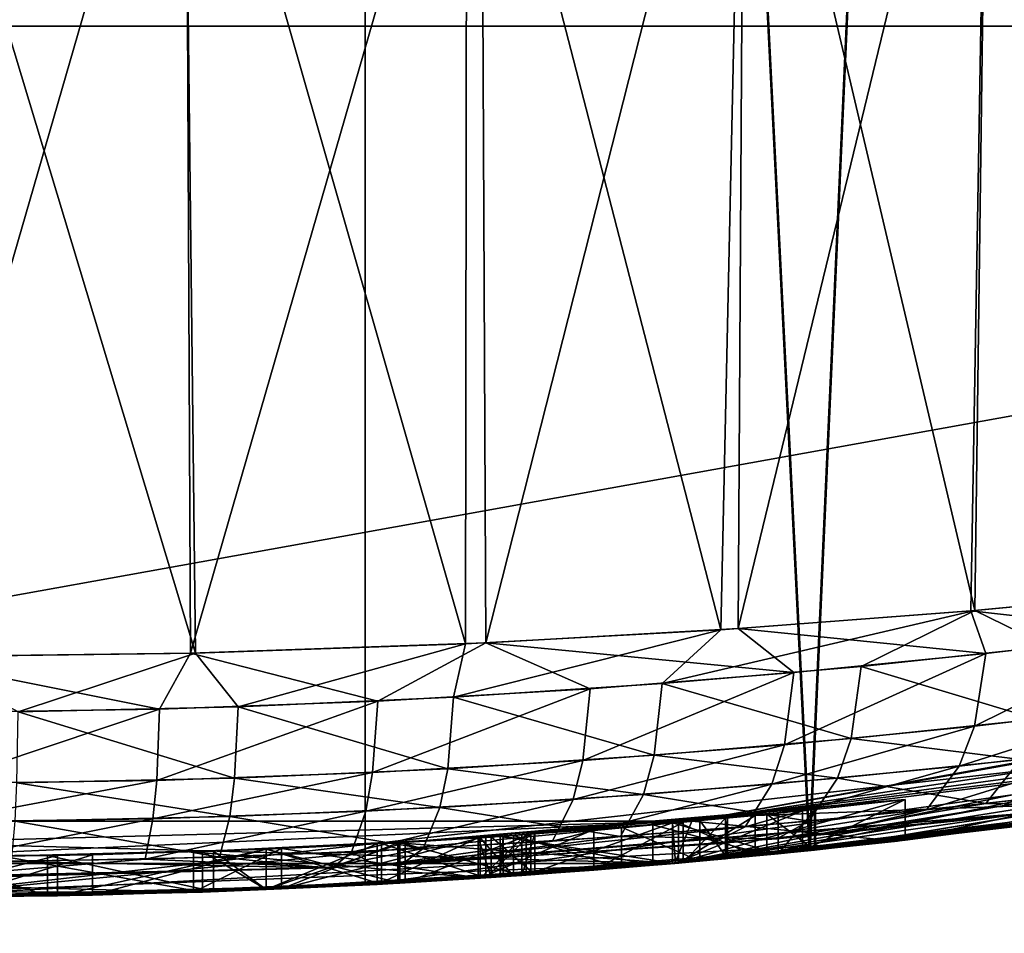
# Model space of a CAD drawing. Extents: x -22 to 22, y -170 to 22.
# Drawn here: x 0 to 3, y -22 to -20 of the extents above; entities that cross this region are included whole.
import ezdxf

# ---------------------------------------------------------------- set-up
doc = ezdxf.new("R2010")
doc.units = 0
doc.header["$MEASUREMENT"] = 0
for name, color, linetype in [('L1', 7, 'Continuous'), ('L2', 7, 'Continuous'), ('L3', 7, 'Continuous')]:
    doc.layers.add(name, color=color, linetype=linetype)

msp = doc.modelspace()

# ---------------------------------------------------------------- linework, layer by layer
at = {"layer": 'L1', "color": 250}
for points in [[(3.266066, -18.80621, 21.34131), (3.221094, -21.33712, 21.331), (2.699107, -18.8838, 20.90596)], [(2.699137, -18.8838, 49.09401), (3.152579, -21.34419, 48.72792), (3.267556, -18.80599, 48.65734)], [(2.095461, -18.94998, 49.4328), (2.079874, -21.43509, 49.41617), (2.699137, -18.8838, 49.09401)], [(2.699137, -18.8838, 49.09401), (2.079874, -21.43509, 49.41617), (2.656162, -21.39106, 49.09598)], [(2.699107, -18.8838, 20.90596), (2.665579, -21.39024, 20.91013), (2.091616, -18.95035, 20.56538)], [(2.699137, -18.8838, 49.09401), (2.656162, -21.39106, 49.09598), (3.152579, -21.34419, 48.72792)], [(2.699107, -18.8838, 20.90596), (3.221094, -21.33712, 21.331), (2.665579, -21.39024, 20.91013)], [(2.091616, -18.95035, 20.56538), (2.037436, -21.4379, 20.56413), (1.408666, -19.00486, 20.30407)], [(1.444429, -19.00253, 49.68505), (1.455963, -21.47056, 49.65894), (2.095461, -18.94998, 49.4328)], [(2.095461, -18.94998, 49.4328), (1.455963, -21.47056, 49.65894), (2.079874, -21.43509, 49.41617)], [(2.091616, -18.95035, 20.56538), (2.665579, -21.39024, 20.91013), (2.037436, -21.4379, 20.56413)], [(1.408666, -19.00486, 20.30407), (1.40512, -21.47289, 20.32553), (0.709295, -19.03856, 20.14922)], [(0.713319, -19.03843, 49.85021), (0.724703, -21.49616, 49.82679), (1.444429, -19.00253, 49.68505)], [(1.444429, -19.00253, 49.68505), (0.724703, -21.49616, 49.82679), (1.455963, -21.47056, 49.65894)], [(1.408666, -19.00486, 20.30407), (2.037436, -21.4379, 20.56413), (1.40512, -21.47289, 20.32553)], [(0, -19.05, 49.90225), (0, -21.5048, 49.88085), (0.713319, -19.03843, 49.85021)], [(0.713319, -19.03843, 49.85021), (0, -21.5048, 49.88085), (0.724703, -21.49616, 49.82679)], [(0.709295, -19.03856, 20.14922), (0.737071, -21.49586, 20.17509), (0, -19.05, 20.09772)], [(0, -19.05, 20.09772), (0.737071, -21.49586, 20.17509), (0.044852, -21.50477, 20.11936)], [(0.709295, -19.03856, 20.14922), (1.40512, -21.47289, 20.32553), (0.737071, -21.49586, 20.17509)], [(3.133476, -21.44508, 48.73108), (3.152579, -21.34419, 48.72792), (2.656162, -21.39106, 49.09598)], [(3.221094, -21.33712, 21.331), (2.847999, -21.47952, 21.04865), (2.665579, -21.39024, 20.91013)], [(2.665579, -21.39024, 20.91013), (2.384752, -21.5285, 20.75575), (1.892507, -21.57097, 20.51704)], [(2.665579, -21.39024, 20.91013), (1.892507, -21.57097, 20.51704), (2.037436, -21.4379, 20.56413)], [(2.692938, -21.49701, 49.05753), (2.656162, -21.39106, 49.09598), (2.079874, -21.43509, 49.41617)], [(2.847999, -21.47952, 21.04865), (2.384752, -21.5285, 20.75575), (2.665579, -21.39024, 20.91013)], [(3.133476, -21.44508, 48.73108), (2.656162, -21.39106, 49.09598), (2.692938, -21.49701, 49.05753)], [(2.037436, -21.4379, 20.56413), (1.892507, -21.57097, 20.51704), (1.376092, -21.60496, 20.33453)], [(2.037436, -21.4379, 20.56413), (1.376092, -21.60496, 20.33453), (1.40512, -21.47289, 20.32553)], [(2.218187, -21.5441, 49.33267), (2.079874, -21.43509, 49.41617), (1.455963, -21.47056, 49.65894)], [(2.692938, -21.49701, 49.05753), (2.079874, -21.43509, 49.41617), (2.218187, -21.5441, 49.33267)], [(2.692938, -21.49701, 49.05753), (2.664775, -21.67649, 48.98815), (3.133476, -21.44508, 48.73108)], [(3.133476, -21.44508, 48.73108), (2.664775, -21.67649, 48.98815), (3.100812, -21.62582, 48.66718)], [(1.188189, -21.61477, 49.71622), (1.455963, -21.47056, 49.65894), (0.724703, -21.49616, 49.82679)], [(1.40512, -21.47289, 20.32553), (0.842839, -21.62876, 20.21085), (0.737071, -21.49586, 20.17509)], [(1.40512, -21.47289, 20.32553), (1.376092, -21.60496, 20.33453), (0.842839, -21.62876, 20.21085)], [(1.455963, -21.47056, 49.65894), (1.188189, -21.61477, 49.71622), (1.714289, -21.58404, 49.55332)], [(2.218187, -21.5441, 49.33267), (1.455963, -21.47056, 49.65894), (1.714289, -21.58404, 49.55332)], [(2.847999, -21.47952, 21.04865), (2.818256, -21.65943, 21.11624), (2.384752, -21.5285, 20.75575)], [(0.648141, -21.63472, 49.81904), (0.724703, -21.49616, 49.82679), (0, -21.5048, 49.88085)], [(0, -21.5048, 49.88085), (0.099629, -21.64296, 49.86088), (0.648141, -21.63472, 49.81904)], [(0.737071, -21.49586, 20.17509), (0.298709, -21.64125, 20.14713), (0.044852, -21.50477, 20.11936)], [(0.737071, -21.49586, 20.17509), (0.842839, -21.62876, 20.21085), (0.298709, -21.64125, 20.14713)], [(0.724703, -21.49616, 49.82679), (0.648141, -21.63472, 49.81904), (1.188189, -21.61477, 49.71622)], [(2.218187, -21.5441, 49.33267), (2.194911, -21.72241, 49.25864), (2.692938, -21.49701, 49.05753)], [(2.692938, -21.49701, 49.05753), (2.194911, -21.72241, 49.25864), (2.664775, -21.67649, 48.98815)], [(1.892507, -21.57097, 20.51704), (2.384752, -21.5285, 20.75575), (2.359778, -21.70721, 20.82829)], [(2.384752, -21.5285, 20.75575), (2.818256, -21.65943, 21.11624), (2.359778, -21.70721, 20.82829)], [(1.714289, -21.58404, 49.55332), (1.696229, -21.76137, 49.47554), (2.218187, -21.5441, 49.33267)], [(2.218187, -21.5441, 49.33267), (1.696229, -21.76137, 49.47554), (2.194911, -21.72241, 49.25864)], [(1.714289, -21.58404, 49.55332), (1.188189, -21.61477, 49.71622), (1.175642, -21.79135, 49.63564)], [(1.714289, -21.58404, 49.55332), (1.175642, -21.79135, 49.63564), (1.696229, -21.76137, 49.47554)], [(1.376092, -21.60496, 20.33453), (1.892507, -21.57097, 20.51704), (1.872629, -21.74863, 20.59357)], [(1.892507, -21.57097, 20.51704), (2.359778, -21.70721, 20.82829), (1.872629, -21.74863, 20.59357)], [(0.842839, -21.62876, 20.21085), (1.376092, -21.60496, 20.33453), (1.361579, -21.78179, 20.41416)], [(1.376092, -21.60496, 20.33453), (1.872629, -21.74863, 20.59357), (1.361579, -21.78179, 20.41416)], [(0.648141, -21.63472, 49.81904), (0.099629, -21.64296, 49.86088), (0.098586, -21.81882, 49.77791)], [(0.648141, -21.63472, 49.81904), (0.098586, -21.81882, 49.77791), (0.641286, -21.81079, 49.73673)], [(0.298709, -21.64125, 20.14713), (0.842839, -21.62876, 20.21085), (0.833929, -21.80499, 20.29257)], [(1.188189, -21.61477, 49.71622), (0.648141, -21.63472, 49.81904), (0.641286, -21.81079, 49.73673)], [(1.188189, -21.61477, 49.71622), (0.641286, -21.81079, 49.73673), (1.175642, -21.79135, 49.63564)], [(0.842839, -21.62876, 20.21085), (1.361579, -21.78179, 20.41416), (0.833929, -21.80499, 20.29257)], [(2.664775, -21.67649, 48.98815), (2.627253, -21.7753, 48.91662), (3.100812, -21.62582, 48.66718)], [(3.100812, -21.62582, 48.66718), (2.627253, -21.7753, 48.91662), (3.057271, -21.7261, 48.60132)], [(0.298709, -21.64125, 20.14713), (0.833929, -21.80499, 20.29257), (0.29555, -21.81717, 20.22998)], [(2.359778, -21.70721, 20.82829), (2.818256, -21.65943, 21.11624), (2.77859, -21.75884, 21.18598)], [(2.194911, -21.72241, 49.25864), (2.163917, -21.81989, 49.18228), (2.664775, -21.67649, 48.98815)], [(2.664775, -21.67649, 48.98815), (2.163917, -21.81989, 49.18228), (2.627253, -21.7753, 48.91662)], [(1.872629, -21.74863, 20.59357), (2.359778, -21.70721, 20.82829), (2.326459, -21.80523, 20.90316)], [(2.359778, -21.70721, 20.82829), (2.77859, -21.75884, 21.18598), (2.326459, -21.80523, 20.90316)], [(1.696229, -21.76137, 49.47554), (1.672238, -21.85772, 49.39537), (2.194911, -21.72241, 49.25864)], [(2.194911, -21.72241, 49.25864), (1.672238, -21.85772, 49.39537), (2.163917, -21.81989, 49.18228)], [(2.627253, -21.7753, 48.91662), (2.546608, -21.88352, 48.77834), (3.057271, -21.7261, 48.60132)], [(3.057271, -21.7261, 48.60132), (2.546608, -21.88352, 48.77834), (2.963602, -21.83729, 48.474)], [(1.361579, -21.78179, 20.41416), (1.872629, -21.74863, 20.59357), (1.846135, -21.84545, 20.67261)], [(1.872629, -21.74863, 20.59357), (2.326459, -21.80523, 20.90316), (1.846135, -21.84545, 20.67261)], [(0.833929, -21.80499, 20.29257), (1.361579, -21.78179, 20.41416), (1.342267, -21.87764, 20.49641)], [(1.696229, -21.76137, 49.47554), (1.175642, -21.79135, 49.63564), (1.158953, -21.88682, 49.55261)], [(1.696229, -21.76137, 49.47554), (1.158953, -21.88682, 49.55261), (1.672238, -21.85772, 49.39537)], [(1.361579, -21.78179, 20.41416), (1.846135, -21.84545, 20.67261), (1.342267, -21.87764, 20.49641)], [(2.163917, -21.81989, 49.18228), (2.097338, -21.92542, 49.03476), (2.627253, -21.7753, 48.91662)], [(2.627253, -21.7753, 48.91662), (2.097338, -21.92542, 49.03476), (2.546608, -21.88352, 48.77834)], [(2.326459, -21.80523, 20.90316), (2.77859, -21.75884, 21.18598), (2.693355, -21.86806, 21.32069)], [(2.693355, -21.86806, 21.32069), (2.77859, -21.75884, 21.18598), (3.097772, -21.82092, 21.64029)], [(0.29555, -21.81717, 20.22998), (0.833929, -21.80499, 20.29257), (0.822097, -21.90018, 20.37697)], [(1.175642, -21.79135, 49.63564), (0.641286, -21.81079, 49.73673), (0.632167, -21.9057, 49.65191)], [(1.175642, -21.79135, 49.63564), (0.632167, -21.9057, 49.65191), (1.158953, -21.88682, 49.55261)], [(0.833929, -21.80499, 20.29257), (1.342267, -21.87764, 20.49641), (0.822097, -21.90018, 20.37697)], [(1.846135, -21.84545, 20.67261), (2.326459, -21.80523, 20.90316), (2.254933, -21.91165, 21.0477)], [(2.326459, -21.80523, 20.90316), (2.693355, -21.86806, 21.32069), (2.254933, -21.91165, 21.0477)], [(0.641286, -21.81079, 49.73673), (0.098586, -21.81882, 49.77791), (0.097185, -21.91351, 49.69232)], [(0.641286, -21.81079, 49.73673), (0.097185, -21.91351, 49.69232), (0.632167, -21.9057, 49.65191)], [(0.29555, -21.81717, 20.22998), (0.822097, -21.90018, 20.37697), (0.291347, -21.91199, 20.31546)], [(1.672238, -21.85772, 49.39537), (1.62065, -21.96095, 49.24034), (2.163917, -21.81989, 49.18228)], [(2.163917, -21.81989, 49.18228), (1.62065, -21.96095, 49.24034), (2.097338, -21.92542, 49.03476)], [(2.97156, -21.87277, 21.78697), (2.693355, -21.86806, 21.32069), (3.097772, -21.82092, 21.64029)], [(1.342267, -21.87764, 20.49641), (1.846135, -21.84545, 20.67261), (1.789242, -21.94943, 20.82525)], [(1.846135, -21.84545, 20.67261), (2.254933, -21.91165, 21.0477), (1.789242, -21.94943, 20.82525)], [(2.546608, -21.88352, 48.77834), (2.284795, -21.94537, 48.71093), (2.963602, -21.83729, 48.474)], [(2.963602, -21.83729, 48.474), (2.284795, -21.94537, 48.71093), (2.842784, -21.88785, 48.32243)], [(0.822097, -21.90018, 20.37697), (1.342267, -21.87764, 20.49641), (1.300841, -21.97966, 20.6552)], [(1.672238, -21.85772, 49.39537), (1.158953, -21.88682, 49.55261), (1.12316, -21.98829, 49.39209)], [(1.672238, -21.85772, 49.39537), (1.12316, -21.98829, 49.39209), (1.62065, -21.96095, 49.24034)], [(1.342267, -21.87764, 20.49641), (1.789242, -21.94943, 20.82525), (1.300841, -21.97966, 20.6552)], [(2.17554, -21.95516, 21.22687), (2.693355, -21.86806, 21.32069), (2.97156, -21.87277, 21.78697)], [(2.254933, -21.91165, 21.0477), (2.693355, -21.86806, 21.32069), (2.17554, -21.95516, 21.22687)], [(2.845406, -21.88755, 22.92215), (2.17554, -21.95516, 21.22687), (2.97156, -21.87277, 21.78697)], [(0.291347, -21.91199, 20.31546), (0.822097, -21.90018, 20.37697), (0.796676, -22.00083, 20.53993)], [(1.158953, -21.88682, 49.55261), (0.632167, -21.9057, 49.65191), (0.612616, -22.00601, 49.48788)], [(1.158953, -21.88682, 49.55261), (0.612616, -22.00601, 49.48788), (1.12316, -21.98829, 49.39209)], [(0.822097, -21.90018, 20.37697), (1.300841, -21.97966, 20.6552), (0.796676, -22.00083, 20.53993)], [(1.185268, -22.02189, 49.1731), (1.247376, -22.01886, 20.84421), (2.845406, -21.88755, 22.92215)], [(1.185268, -22.02189, 49.1731), (2.845406, -21.88755, 22.92215), (2.814591, -21.89106, 47.08682)], [(2.814591, -21.89106, 47.08682), (2.011448, -21.96895, 48.85905), (1.185268, -22.02189, 49.1731)], [(1.247376, -22.01886, 20.84421), (2.17554, -21.95516, 21.22687), (2.845406, -21.88755, 22.92215)], [(2.097338, -21.92542, 49.03476), (2.011448, -21.96895, 48.85905), (2.546608, -21.88352, 48.77834)], [(2.546608, -21.88352, 48.77834), (2.011448, -21.96895, 48.85905), (2.284795, -21.94537, 48.71093)], [(2.814591, -21.89106, 47.08682), (2.284795, -21.94537, 48.71093), (2.011448, -21.96895, 48.85905)], [(2.842784, -21.88785, 48.32243), (2.284795, -21.94537, 48.71093), (2.814591, -21.89106, 47.08682)], [(0.632167, -21.9057, 49.65191), (0.097185, -21.91351, 49.69232), (0.094175, -22.01334, 49.52692)], [(0.632167, -21.9057, 49.65191), (0.094175, -22.01334, 49.52692), (0.612616, -22.00601, 49.48788)], [(0.291347, -21.91199, 20.31546), (0.796676, -22.00083, 20.53993), (0.282347, -22.01192, 20.48062)], [(1.62065, -21.96095, 49.24034), (1.185268, -22.02189, 49.1731), (2.097338, -21.92542, 49.03476)], [(2.097338, -21.92542, 49.03476), (1.185268, -22.02189, 49.1731), (2.011448, -21.96895, 48.85905)], [(2.254933, -21.91165, 21.0477), (2.17554, -21.95516, 21.22687), (1.789242, -21.94943, 20.82525)], [(1.789242, -21.94943, 20.82525), (2.17554, -21.95516, 21.22687), (1.247376, -22.01886, 20.84421)], [(1.789242, -21.94943, 20.82525), (1.247376, -22.01886, 20.84421), (1.300841, -21.97966, 20.6552)], [(1.62065, -21.96095, 49.24034), (1.12316, -21.98829, 49.39209), (1.185268, -22.02189, 49.1731)], [(0.796676, -22.00083, 20.53993), (1.059025, -22.02756, 20.79462), (0.282347, -22.01192, 20.48062)], [(1.12316, -21.98829, 49.39209), (0.612616, -22.00601, 49.48788), (1.076996, -22.02679, 49.201)], [(0.796676, -22.00083, 20.53993), (1.300841, -21.97966, 20.6552), (1.059025, -22.02756, 20.79462)], [(1.300841, -21.97966, 20.6552), (1.247376, -22.01886, 20.84421), (1.059025, -22.02756, 20.79462)], [(1.12316, -21.98829, 49.39209), (1.076996, -22.02679, 49.201), (1.185268, -22.02189, 49.1731)], [(0.612616, -22.00601, 49.48788), (0.094175, -22.01334, 49.52692), (0.090271, -22.04984, 49.32998)], [(0.612616, -22.00601, 49.48788), (0.090271, -22.04984, 49.32998), (1.076996, -22.02679, 49.201)], [(0.282347, -22.01192, 20.48062), (1.059025, -22.02756, 20.79462), (0.270724, -22.04853, 20.67726)], [(1.076996, -22.02679, 49.201), (1.059025, -22.02756, 20.79462), (1.247376, -22.01886, 20.84421)], [(1.076996, -22.02679, 49.201), (1.247376, -22.01886, 20.84421), (1.185268, -22.02189, 49.1731)], [(0.090271, -22.04984, 49.32998), (0, -22.05, 49.33088), (1.059025, -22.02756, 20.79462)], [(1.059025, -22.02756, 20.79462), (0, -22.05, 49.33088), (0.270724, -22.04853, 20.67726)], [(0.090271, -22.04984, 49.32998), (1.059025, -22.02756, 20.79462), (1.076996, -22.02679, 49.201)]]:
    msp.add_3dface(points, dxfattribs=at)
at = {"layer": 'L2', "color": 251}
for points in [[(0, -22.1, 19.8), (1.157109, 0, 19.93038), (-1.157109, 0, 19.93038)], [(0, -22.1, 50.2), (-1.157109, 0, 50.06963), (1.157109, 0, 50.06963)], [(4.917712, -21.54591), (0, -22.1), (0, 0)], [(0, 0), (9.58883, -19.91141), (4.917712, -21.54591)], [(0, 0, 108), (0, -22.1, 108), (4.917712, -21.54591, 108)], [(0, 0, 108), (4.917712, -21.54591, 108), (9.58883, -19.91141, 108)], [(1.157109, -22.06969, 19.93038), (1.157109, 0, 19.93038), (0, -22.1, 19.8)], [(0, -22.1, 50.2), (1.157109, 0, 50.06963), (1.157109, -22.06969, 50.06963)], [(2.256201, -21.98453, 20.31497), (3.242147, 0, 20.93448), (1.157109, 0, 19.93038)], [(2.256201, -21.98453, 20.31497), (1.157109, 0, 19.93038), (1.157109, -22.06969, 19.93038)], [(1.157109, -22.06969, 50.06963), (1.157109, 0, 50.06963), (2.258512, -21.98429, 49.68392)], [(2.258512, -21.98429, 49.68392), (1.157109, 0, 50.06963), (3.242147, 0, 49.06552)], [(3.242147, -21.86089, 20.93448), (3.242147, 0, 20.93448), (2.256201, -21.98453, 20.31497)], [(2.258512, -21.98429, 49.68392), (3.242147, 0, 49.06552), (3.242147, -21.86089, 49.06552)], [(4.917712, -21.54591, 8.5), (5.833333, -21.21255, 8.5), (1.965357, -21.91204, 8.5)], [(5.711791, -21.2456, 8.621221), (1.965357, -21.91204, 8.5), (5.833333, -21.21255, 8.5)], [(1.965357, -21.91204, 15.37867), (1.923271, -22.01615, 15.37867), (5.711791, -21.2456, 15.37867)], [(5.711791, -21.2456, 15.37867), (1.923271, -22.01615, 15.37867), (5.711791, -21.34913, 15.37867)], [(5.711791, -21.2456, 8.621221), (5.711791, -21.34913, 8.621221), (1.965357, -21.91204, 8.621221)], [(1.965357, -21.91204, 15.37867), (5.711791, -21.2456, 15.37867), (3.914999, -21.64885, 15.49997)], [(1.965357, -21.91204, 8.621221), (1.965357, -21.91204, 8.5), (5.711791, -21.2456, 8.621221)], [(1.965357, -21.91204, 8.621221), (5.711791, -21.34913, 8.621221), (1.923271, -22.01615, 8.621221)], [(4.363565, -21.66493, 9.13183), (1.923271, -22.01615, 8.621221), (5.711791, -21.34913, 8.621221)], [(1.923271, -22.01615, 15.37867), (5.003916, -21.52605, 14.86894), (5.711791, -21.34913, 15.37867)], [(1.923271, -22.01615, 15.37867), (2.893154, -21.90981, 14.96331), (5.003916, -21.52605, 14.86894)], [(4.917712, -21.54591), (2.474415, -21.96104, 8.5), (0, -22.1)], [(0, -22.1, 108), (0, -22.1, 50.2), (4.917712, -21.54591, 108)], [(4.917712, -21.54591, 108), (0, -22.1, 50.2), (1.157109, -22.06969, 50.06963)], [(4.917712, -21.54591, 108), (1.157109, -22.06969, 50.06963), (2.258512, -21.98429, 49.68392)], [(4.917712, -21.54591, 8.5), (1.965357, -21.91204, 8.5), (2.474415, -21.96104, 8.5)], [(4.917712, -21.54591, 15.49997), (3.242147, -21.86089, 20.93448), (2.256201, -21.98453, 20.31497)], [(4.917712, -21.54591, 15.49997), (2.256201, -21.98453, 20.31497), (2.474415, -21.96104, 15.49997)], [(3.242147, -21.86089, 49.06552), (4.917712, -21.54591, 108), (2.258512, -21.98429, 49.68392)], [(4.917712, -21.54591), (4.917712, -21.54591, 8.5), (2.474415, -21.96104, 8.5)], [(2.474415, -21.96104, 15.49997), (3.914999, -21.64885, 15.49997), (4.917712, -21.54591, 15.49997)], [(2.474415, -21.96104, 15.49997), (1.965357, -21.91204, 15.49997), (3.914999, -21.64885, 15.49997)], [(3.914999, -21.64885, 15.49997), (1.965357, -21.91204, 15.49997), (1.965357, -21.91204, 15.37867)], [(4.363565, -21.66493, 9.13183), (3.469518, -21.82596, 9.13183), (1.923271, -22.01615, 8.621221)], [(3.279647, -21.75417, 10.30626), (3.279647, -21.75417, 10.49581), (2.122418, -21.89738, 10.30626)], [(2.122418, -21.89738, 10.30626), (3.279647, -21.75417, 10.49581), (2.122418, -21.89738, 10.49581)], [(3.279647, -21.75417, 10.49581), (3.279647, -21.85529, 10.49581), (2.122418, -21.89738, 10.49581)], [(2.122418, -21.89738, 10.30626), (2.122418, -21.99785, 10.30626), (3.279647, -21.75417, 10.30626)], [(3.279647, -21.75417, 10.30626), (2.122418, -21.99785, 10.30626), (3.279647, -21.85529, 10.30626)], [(3.469518, -21.82596, 9.13183), (3.279647, -21.85529, 9.13183), (1.923271, -22.01615, 8.621221)], [(3.279647, -21.85529, 11.33632), (1.922947, -22.01618, 12.6242), (2.493477, -21.95888, 11.84709)], [(3.279647, -21.85529, 11.33632), (2.893154, -21.90981, 11.84693), (1.922947, -22.01618, 12.6242)], [(3.279647, -21.85529, 9.13183), (2.122418, -21.99785, 9.13183), (1.923271, -22.01615, 8.621221)], [(3.279647, -21.85529, 10.49581), (2.493477, -21.95888, 11.84709), (2.122418, -21.99785, 11.33632)], [(3.279647, -21.85529, 10.49581), (2.122418, -21.99785, 11.33632), (2.122418, -21.99785, 10.49581)], [(3.279647, -21.85529, 10.30626), (2.122418, -21.99785, 10.30626), (3.279647, -21.85529, 9.13183)], [(3.279647, -21.85529, 9.13183), (2.122418, -21.99785, 10.30626), (2.122418, -21.99785, 9.13183)], [(2.122418, -21.89738, 10.49581), (3.279647, -21.85529, 10.49581), (2.122418, -21.99785, 10.49581)], [(3.279647, -21.85529, 11.33632), (2.493477, -21.95888, 11.84709), (3.279647, -21.85529, 10.49581)], [(2.239138, -21.88575, 11.84709), (2.493477, -21.85824, 11.84709), (1.239142, -21.96508, 13.20874)], [(1.239142, -21.96508, 13.20874), (2.493477, -21.85824, 11.84709), (1.491553, -21.94938, 13.2118)], [(1.922947, -22.01618, 12.6242), (1.491553, -21.94938, 13.2118), (2.493477, -21.85824, 11.84709)], [(1.922947, -22.01618, 12.6242), (2.493477, -21.85824, 11.84709), (2.493477, -21.95888, 11.84709)], [(2.239138, -21.88575, 11.84709), (2.239138, -21.98627, 11.84709), (2.493477, -21.85824, 11.84709)], [(2.493477, -21.85824, 11.84709), (2.239138, -21.98627, 11.84709), (2.493477, -21.95888, 11.84709)], [(1.923011, -22.01618, 12.27755), (2.239138, -21.88575, 11.84709), (1.239142, -21.96508, 13.20874)], [(1.985581, -21.91021, 14.32102), (2.179539, -21.89177, 14.41876), (1.791777, -21.92691, 14.54192)], [(1.791777, -21.92691, 14.54192), (2.179539, -21.89177, 14.41876), (1.917751, -21.91626, 14.71878)], [(2.150829, -21.99509, 13.61044), (2.150829, -21.89461, 13.61044), (1.868984, -21.92047, 13.32926)], [(1.943988, -21.91394, 13.68986), (1.868984, -21.92047, 13.32926), (2.150829, -21.89461, 13.61044)], [(1.917751, -21.91626, 14.71878), (2.179539, -21.89177, 14.41876), (2.179539, -21.99226, 14.41876)], [(2.239138, -21.98627, 11.84709), (2.239138, -21.88575, 11.84709), (1.923011, -22.01618, 12.27755)], [(2.122418, -21.89738, 10.49581), (2.122418, -21.89738, 11.33632), (1.932708, -21.91494, 11.33632)], [(1.932708, -21.91494, 9.13183), (2.122418, -21.89738, 9.13183), (2.122418, -21.89738, 10.30626)], [(2.122418, -21.89738, 10.30626), (2.122418, -21.89738, 10.49581), (1.932708, -21.91494, 9.13183)], [(1.932708, -21.91494, 9.13183), (2.122418, -21.89738, 10.49581), (1.932708, -21.91494, 11.33632)], [(2.122418, -21.89738, 11.33632), (2.122418, -21.99785, 11.33632), (1.932708, -21.91494, 11.33632)], [(1.932708, -21.91494, 9.13183), (1.932708, -22.01533, 9.13183), (2.122418, -21.89738, 9.13183)], [(2.122418, -21.89738, 9.13183), (1.932708, -22.01533, 9.13183), (2.122418, -21.99785, 9.13183)], [(1.943988, -21.91394, 13.68986), (2.150829, -21.89461, 13.61044), (2.048584, -21.90441, 13.95749)], [(2.048584, -21.90441, 13.95749), (2.048584, -22.00485, 13.95749), (1.943988, -22.01433, 13.68986)], [(2.048584, -21.90441, 13.95749), (1.943988, -22.01433, 13.68986), (1.943988, -21.91394, 13.68986)], [(2.05409, -21.9039, 14.03977), (2.271292, -21.88244, 14.03977), (1.985581, -21.91021, 14.32102)], [(1.985581, -21.91021, 14.32102), (2.271292, -21.88244, 14.03977), (2.179539, -21.89177, 14.41876)], [(1.985581, -21.91021, 14.32102), (2.05409, -22.00433, 14.03977), (2.05409, -21.9039, 14.03977)], [(2.048584, -21.90441, 13.95749), (2.150829, -21.89461, 13.61044), (2.268943, -21.88268, 13.97732)], [(2.048584, -21.90441, 13.95749), (2.268943, -21.88268, 13.97732), (2.05409, -21.9039, 14.03977)], [(2.05409, -21.9039, 14.03977), (2.05409, -22.00433, 14.03977), (2.048584, -22.00485, 13.95749)], [(2.05409, -21.9039, 14.03977), (2.048584, -22.00485, 13.95749), (2.048584, -21.90441, 13.95749)], [(2.05409, -21.9039, 14.03977), (2.268943, -21.88268, 13.97732), (2.271292, -21.88244, 14.03977)], [(2.122418, -21.89738, 10.49581), (2.122418, -21.99785, 10.49581), (2.122418, -21.89738, 11.33632)], [(2.122418, -21.89738, 11.33632), (2.122418, -21.99785, 10.49581), (2.122418, -21.99785, 11.33632)], [(2.122418, -21.89738, 9.13183), (2.122418, -21.99785, 9.13183), (2.122418, -21.89738, 10.30626)], [(2.122418, -21.89738, 10.30626), (2.122418, -21.99785, 9.13183), (2.122418, -21.99785, 10.30626)], [(2.268943, -21.98322, 13.97732), (2.268943, -21.88268, 13.97732), (2.150829, -21.89461, 13.61044)], [(2.268943, -21.98322, 13.97732), (2.150829, -21.89461, 13.61044), (2.150829, -21.99509, 13.61044)], [(2.179539, -21.99226, 14.41876), (2.179539, -21.89177, 14.41876), (2.271292, -21.88244, 14.03977)], [(2.179539, -21.99226, 14.41876), (2.271292, -21.88244, 14.03977), (2.271292, -21.98298, 14.03977)], [(2.271292, -21.98298, 14.03977), (2.271292, -21.88244, 14.03977), (2.268943, -21.88268, 13.97732)], [(2.271292, -21.98298, 14.03977), (2.268943, -21.88268, 13.97732), (2.268943, -21.98322, 13.97732)], [(1.965357, -21.91204, 8.621221), (1.923271, -22.01615, 8.621221), (-1.965357, -21.91204, 8.621221)], [(-1.965357, -21.91204, 8.621221), (1.923271, -22.01615, 8.621221), (-1.92352, -22.01613, 8.621221)], [(-1.965357, -21.91204, 15.37867), (-1.92352, -22.01613, 15.37867), (1.965357, -21.91204, 15.37867)], [(-1.965357, -21.91204, 8.621221), (0, -22, 8.5), (1.965357, -21.91204, 8.621221)], [(1.965357, -21.91204, 15.37867), (0, -22, 15.49997), (-1.965357, -21.91204, 15.37867)], [(1.965357, -21.91204, 15.37867), (-1.92352, -22.01613, 15.37867), (1.923271, -22.01615, 15.37867)], [(0, -22.1, 15.49997), (0, -22, 15.49997), (1.965357, -21.91204, 15.49997)], [(0, -22.1, 15.49997), (1.965357, -21.91204, 15.49997), (2.474415, -21.96104, 15.49997)], [(2.474415, -21.96104, 8.5), (1.965357, -21.91204, 8.5), (0, -22.1, 8.5)], [(1.965357, -21.91204, 8.5), (0, -22, 8.5), (0, -22.1, 8.5)], [(1.965357, -21.91204, 8.621221), (0, -22, 8.5), (1.965357, -21.91204, 8.5)], [(1.965357, -21.91204, 15.37867), (1.965357, -21.91204, 15.49997), (0, -22, 15.49997)], [(1.868984, -22.02083, 13.32926), (1.868984, -21.92047, 13.32926), (1.498948, -21.94888, 13.21236)], [(1.723156, -21.93241, 13.49611), (1.498948, -21.94888, 13.21236), (1.868984, -21.92047, 13.32926)], [(1.791777, -21.92691, 14.54192), (1.917751, -21.91626, 14.71878), (1.524256, -21.94713, 14.64648)], [(1.524256, -21.94713, 14.64648), (1.917751, -21.91626, 14.71878), (1.555469, -21.94494, 14.86145)], [(1.524256, -21.94713, 14.64648), (1.791777, -22.02724, 14.54192), (1.791777, -21.92691, 14.54192)], [(1.917751, -21.91626, 14.71878), (1.555469, -22.04519, 14.86145), (1.555469, -21.94494, 14.86145)], [(1.917751, -21.91626, 14.71878), (1.917751, -22.01664, 14.71878), (1.555469, -22.04519, 14.86145)], [(1.943988, -21.91394, 13.68986), (1.943988, -22.01433, 13.68986), (1.723156, -22.03272, 13.49611)], [(1.943988, -21.91394, 13.68986), (1.723156, -22.03272, 13.49611), (1.723156, -21.93241, 13.49611)], [(1.723156, -21.93241, 13.49611), (1.868984, -21.92047, 13.32926), (1.943988, -21.91394, 13.68986)], [(1.791777, -21.92691, 14.54192), (1.985581, -22.01062, 14.32102), (1.985581, -21.91021, 14.32102)], [(1.791777, -21.92691, 14.54192), (1.791777, -22.02724, 14.54192), (1.985581, -22.01062, 14.32102)], [(2.150829, -21.99509, 13.61044), (1.868984, -21.92047, 13.32926), (1.868984, -22.02083, 13.32926)], [(2.179539, -21.99226, 14.41876), (1.924779, -22.01602, 14.71378), (1.917751, -21.91626, 14.71878)], [(1.917751, -21.91626, 14.71878), (1.924779, -22.01602, 14.71378), (1.917751, -22.01664, 14.71878)], [(2.893154, -21.90981, 11.84693), (2.150829, -21.99509, 13.61044), (1.922947, -22.01618, 12.6242)], [(1.924779, -22.01602, 14.71378), (2.893154, -21.90981, 14.96331), (1.923271, -22.01615, 15.37867)], [(1.924779, -22.01602, 14.71378), (2.179539, -21.99226, 14.41876), (2.893154, -21.90981, 14.96331)], [(1.932708, -21.91494, 11.33632), (2.122418, -21.99785, 11.33632), (1.932708, -22.01533, 11.33632)], [(1.932708, -21.91494, 11.33632), (1.932708, -22.01533, 11.33632), (1.932708, -21.91494, 9.13183)], [(1.932708, -21.91494, 9.13183), (1.932708, -22.01533, 11.33632), (1.932708, -22.01533, 9.13183)], [(1.985581, -21.91021, 14.32102), (1.985581, -22.01062, 14.32102), (2.05409, -22.00433, 14.03977)], [(2.893154, -21.90981, 11.84693), (2.268943, -21.98322, 13.97732), (2.150829, -21.99509, 13.61044)], [(2.893154, -21.90981, 14.96331), (2.179539, -21.99226, 14.41876), (2.271292, -21.98298, 14.03977)], [(2.271292, -21.98298, 14.03977), (2.268943, -21.98322, 13.97732), (2.893154, -21.90981, 11.84693)], [(2.893154, -21.90981, 14.96331), (2.271292, -21.98298, 14.03977), (2.893154, -21.90981, 11.84693)], [(1.442035, -21.95269, 14.86918), (1.442035, -22.0529, 14.86918), (0.732714, -21.9878, 14.86918)], [(0.949915, -21.97948, 14.65198), (1.442035, -21.95269, 14.86918), (0.732714, -21.9878, 14.86918)], [(0.949915, -21.97948, 13.42763), (1.237856, -21.96515, 13.21043), (1.491553, -21.94938, 13.2118)], [(0.949915, -21.97948, 13.42763), (1.491553, -21.94938, 13.2118), (1.442035, -21.95269, 13.42763)], [(1.442035, -21.95269, 14.65198), (0.949915, -21.97948, 14.65198), (1.442035, -22.0529, 14.65198)], [(0.949915, -21.97948, 13.42763), (1.442035, -21.95269, 13.42763), (0.949915, -22.07958, 13.42763)], [(0.949915, -22.07958, 13.42763), (1.442035, -21.95269, 13.42763), (1.442035, -22.0529, 13.42763)], [(1.442035, -21.95269, 14.65198), (1.442035, -21.95269, 14.86918), (0.949915, -21.97948, 14.65198)], [(1.243322, -21.96484, 9.149495), (1.437051, -21.95301, 9.453693), (1.186671, -21.96797, 9.334099)], [(1.186671, -22.06812, 9.334099), (1.186671, -21.96797, 9.334099), (1.437051, -21.95301, 9.453693)], [(1.186671, -22.06812, 9.334099), (1.437051, -21.95301, 9.453693), (1.437051, -22.05323, 9.453693)], [(1.45554, -21.9518, 11.0016), (1.567276, -21.9441, 11.15915), (1.197422, -21.96739, 11.13082)], [(1.197422, -21.96739, 11.13082), (1.567276, -21.9441, 11.15915), (1.256003, -21.96412, 11.31474)], [(1.45554, -22.05202, 11.0016), (1.45554, -21.9518, 11.0016), (1.197422, -21.96739, 11.13082)], [(1.239142, -21.96508, 13.20874), (1.491553, -21.94938, 13.2118), (1.237856, -21.96515, 13.21043)], [(1.544929, -21.94569, 9.293727), (1.437051, -21.95301, 9.453693), (1.243322, -21.96484, 9.149495)], [(1.544929, -22.04593, 9.293727), (1.544929, -21.94569, 9.293727), (1.243322, -21.96484, 9.149495)], [(1.256003, -22.06428, 11.31474), (1.256003, -21.96412, 11.31474), (1.567276, -21.9441, 11.15915)], [(1.256003, -22.06428, 11.31474), (1.567276, -21.9441, 11.15915), (1.567276, -22.04436, 11.15915)], [(1.544929, -21.94569, 9.293727), (1.469366, -21.95088, 9.475558), (1.437051, -21.95301, 9.453693)], [(1.469366, -21.95088, 9.475558), (1.469366, -22.0511, 9.475558), (1.437051, -21.95301, 9.453693)], [(1.437051, -21.95301, 9.453693), (1.469366, -22.0511, 9.475558), (1.437051, -22.05323, 9.453693)], [(1.723156, -21.93241, 13.49611), (1.723156, -22.03272, 13.49611), (1.442035, -22.0529, 13.42763)], [(1.723156, -21.93241, 13.49611), (1.442035, -22.0529, 13.42763), (1.442035, -21.95269, 13.42763)], [(1.442035, -21.95269, 13.42763), (1.498948, -21.94888, 13.21236), (1.723156, -21.93241, 13.49611)], [(1.555469, -21.94494, 14.86145), (1.555469, -22.04519, 14.86145), (1.442035, -22.0529, 14.86918)], [(1.555469, -21.94494, 14.86145), (1.442035, -22.0529, 14.86918), (1.442035, -21.95269, 14.86918)], [(1.524256, -21.94713, 14.64648), (1.555469, -21.94494, 14.86145), (1.442035, -21.95269, 14.65198)], [(1.442035, -21.95269, 14.65198), (1.555469, -21.94494, 14.86145), (1.442035, -21.95269, 14.86918)], [(1.442035, -21.95269, 14.65198), (1.524256, -22.04737, 14.64648), (1.524256, -21.94713, 14.64648)], [(1.442035, -21.95269, 13.42763), (1.491553, -21.94938, 13.2118), (1.498948, -21.94888, 13.21236)], [(1.442035, -21.95269, 14.65198), (1.442035, -22.0529, 14.65198), (1.524256, -22.04737, 14.64648)], [(1.45554, -21.9518, 11.0016), (1.45554, -22.05202, 11.0016), (1.567276, -21.9441, 11.15915)], [(1.567276, -21.9441, 11.15915), (1.45554, -22.05202, 11.0016), (1.567276, -22.04436, 11.15915)], [(1.577244, -21.94339, 9.315591), (1.469366, -21.95088, 9.475558), (1.544929, -21.94569, 9.293727)], [(1.577244, -21.94339, 9.315591), (1.577244, -22.04365, 9.315591), (1.469366, -21.95088, 9.475558)], [(1.469366, -21.95088, 9.475558), (1.577244, -22.04365, 9.315591), (1.469366, -22.0511, 9.475558)], [(1.491553, -21.94938, 13.2118), (1.491553, -22.04961, 13.2118), (1.498948, -21.94888, 13.21236)], [(1.498948, -21.94888, 13.21236), (1.491553, -22.04961, 13.2118), (1.498948, -22.04911, 13.21236)], [(1.491553, -22.04961, 13.2118), (1.491553, -21.94938, 13.2118), (1.922947, -22.01618, 12.6242)], [(1.868984, -22.02083, 13.32926), (1.498948, -21.94888, 13.21236), (1.498948, -22.04911, 13.21236)], [(1.524256, -21.94713, 14.64648), (1.524256, -22.04737, 14.64648), (1.791777, -22.02724, 14.54192)], [(1.544929, -21.94569, 9.293727), (1.544929, -22.04593, 9.293727), (1.577244, -21.94339, 9.315591)], [(1.577244, -21.94339, 9.315591), (1.544929, -22.04593, 9.293727), (1.577244, -22.04365, 9.315591)], [(0, -22.1), (2.474415, -21.96104, 8.5), (0, -22.1, 8.5)], [(2.474415, -21.96104, 15.49997), (1.157109, -22.06969, 19.93038), (0, -22.1, 15.49997)], [(1.197422, -21.96739, 11.13082), (1.256003, -21.96412, 11.31474), (0.911813, -21.9811, 11.17491)], [(0.911813, -21.9811, 11.17491), (1.256003, -21.96412, 11.31474), (0.911813, -21.9811, 11.36783)], [(0.911813, -22.08118, 11.36783), (0.911813, -21.9811, 11.36783), (1.256003, -21.96412, 11.31474)], [(0.911813, -22.08118, 11.36783), (1.256003, -21.96412, 11.31474), (1.256003, -22.06428, 11.31474)], [(1.243322, -21.96484, 9.149495), (1.186671, -21.96797, 9.334099), (0.911813, -21.9811, 9.100158)], [(1.243322, -22.065, 9.149495), (1.243322, -21.96484, 9.149495), (0.911813, -21.9811, 9.100158)], [(1.197422, -22.06754, 11.13082), (1.197422, -21.96739, 11.13082), (0.911813, -21.9811, 11.17491)], [(0.911813, -21.9811, 9.100158), (1.186671, -21.96797, 9.334099), (0.911813, -21.9811, 9.293244)], [(0.911813, -22.08118, 9.293244), (0.911813, -21.9811, 9.293244), (1.186671, -21.96797, 9.334099)], [(0.911813, -22.08118, 9.293244), (1.186671, -21.96797, 9.334099), (1.186671, -22.06812, 9.334099)], [(0.949915, -21.97948, 13.21043), (0.949915, -22.07958, 13.21043), (1.237856, -21.96515, 13.21043)], [(1.237856, -21.96515, 13.21043), (0.949915, -22.07958, 13.21043), (1.237856, -22.06531, 13.21043)], [(0.949915, -21.97948, 13.21043), (1.237856, -21.96515, 13.21043), (0.949915, -21.97948, 13.42763)], [(2.474415, -21.96104, 15.49997), (2.256201, -21.98453, 20.31497), (1.157109, -22.06969, 19.93038)], [(1.45554, -22.05202, 11.0016), (1.197422, -21.96739, 11.13082), (1.197422, -22.06754, 11.13082)], [(1.237856, -21.96515, 13.21043), (1.237856, -22.06531, 13.21043), (1.239142, -21.96508, 13.20874)], [(1.239142, -21.96508, 13.20874), (1.237856, -22.06531, 13.21043), (1.239142, -22.06523, 13.20874)], [(1.923011, -22.01618, 12.27755), (1.239142, -21.96508, 13.20874), (1.239142, -22.06523, 13.20874)], [(1.544929, -22.04593, 9.293727), (1.243322, -21.96484, 9.149495), (1.243322, -22.065, 9.149495)], [(2.493477, -21.95888, 11.84709), (1.932708, -22.01533, 11.33632), (2.122418, -21.99785, 11.33632)], [(2.493477, -21.95888, 11.84709), (2.239138, -21.98627, 11.84709), (1.932708, -22.01533, 11.33632)], [(0.258978, -21.99848, 9.307328), (0.482536, -21.99471, 9.39694), (-0.098038, -21.99978, 9.718327)], [(-0.098038, -21.99978, 9.718327), (0.482536, -21.99471, 9.39694), (0.141955, -21.99954, 9.693568)], [(-0.015196, -21.99999, 10.88651), (0.074444, -21.99987, 10.66303), (0.395849, -21.99644, 11.24356)], [(-0.015196, -22.09999, 10.88651), (-0.015196, -21.99999, 10.88651), (0.395849, -21.99644, 11.24356)], [(-0.015196, -22.09999, 10.88651), (0.395849, -21.99644, 11.24356), (0.395849, -22.09646, 11.24356)], [(0.395849, -21.99644, 11.24356), (0.074444, -21.99987, 10.66303), (0.371111, -21.99687, 11.00369)], [(0.371111, -22.09688, 11.00369), (0.371111, -21.99687, 11.00369), (0.074444, -21.99987, 10.66303)], [(0.371111, -22.09688, 11.00369), (0.074444, -21.99987, 10.66303), (0.074444, -22.09987, 10.66303)], [(0.141955, -22.09954, 9.693568), (0.141955, -21.99954, 9.693568), (0.482536, -21.99471, 9.39694)], [(0.141955, -22.09954, 9.693568), (0.482536, -21.99471, 9.39694), (0.482536, -22.09473, 9.39694)], [(0.754333, -21.98706, 9.111051), (0.911813, -21.9811, 9.293244), (0.258978, -21.99848, 9.307328)], [(0.258978, -21.99848, 9.307328), (0.911813, -21.9811, 9.293244), (0.482536, -21.99471, 9.39694)], [(0.754333, -22.08712, 9.111051), (0.754333, -21.98706, 9.111051), (0.258978, -21.99848, 9.307328)], [(0.754333, -22.08712, 9.111051), (0.258978, -21.99848, 9.307328), (0.258978, -22.09848, 9.307328)], [(0.395849, -21.99644, 11.24356), (0.371111, -21.99687, 11.00369), (0.911813, -21.9811, 11.36783)], [(0.782211, -21.98609, 11.16602), (0.911813, -21.9811, 11.36783), (0.371111, -21.99687, 11.00369)], [(0.782211, -22.08615, 11.16602), (0.782211, -21.98609, 11.16602), (0.371111, -21.99687, 11.00369)], [(0.782211, -22.08615, 11.16602), (0.371111, -21.99687, 11.00369), (0.371111, -22.09688, 11.00369)], [(0.395849, -22.09646, 11.24356), (0.395849, -21.99644, 11.24356), (0.911813, -21.9811, 11.36783)], [(0.395849, -22.09646, 11.24356), (0.911813, -21.9811, 11.36783), (0.911813, -22.08118, 11.36783)], [(0.482536, -22.09473, 9.39694), (0.482536, -21.99471, 9.39694), (0.911813, -21.9811, 9.293244)], [(0.482536, -22.09473, 9.39694), (0.911813, -21.9811, 9.293244), (0.911813, -22.08118, 9.293244)], [(0.732714, -21.9878, 11.84709), (0.732714, -22.08785, 11.84709), (0.949915, -21.97948, 11.84709)], [(0.949915, -21.97948, 11.84709), (0.732714, -22.08785, 11.84709), (0.949915, -22.07958, 11.84709)], [(0.732714, -21.9878, 14.86918), (0.732714, -21.9878, 11.84709), (0.949915, -21.97948, 13.21043)], [(0.949915, -21.97948, 13.21043), (0.732714, -21.9878, 11.84709), (0.949915, -21.97948, 11.84709)], [(0.949915, -21.97948, 14.65198), (0.732714, -21.9878, 14.86918), (0.949915, -21.97948, 13.42763)], [(0.949915, -21.97948, 13.42763), (0.732714, -21.9878, 14.86918), (0.949915, -21.97948, 13.21043)], [(0.732714, -21.9878, 14.86918), (1.442035, -22.0529, 14.86918), (0.732714, -22.08785, 14.86918)], [(0.732714, -21.9878, 14.86918), (0.732714, -22.08785, 14.86918), (0.732714, -21.9878, 11.84709)], [(0.732714, -21.9878, 11.84709), (0.732714, -22.08785, 14.86918), (0.732714, -22.08785, 11.84709)], [(0.911813, -21.9811, 9.100158), (0.911813, -21.9811, 9.293244), (0.754333, -21.98706, 9.111051)], [(0.911813, -22.08118, 9.100158), (0.911813, -21.9811, 9.100158), (0.754333, -21.98706, 9.111051)], [(0.911813, -22.08118, 9.100158), (0.754333, -21.98706, 9.111051), (0.754333, -22.08712, 9.111051)], [(0.911813, -21.9811, 11.17491), (0.911813, -21.9811, 11.36783), (0.782211, -21.98609, 11.16602)], [(0.911813, -22.08118, 11.17491), (0.911813, -21.9811, 11.17491), (0.782211, -21.98609, 11.16602)], [(0.911813, -22.08118, 11.17491), (0.782211, -21.98609, 11.16602), (0.782211, -22.08615, 11.16602)], [(1.197422, -22.06754, 11.13082), (0.911813, -21.9811, 11.17491), (0.911813, -22.08118, 11.17491)], [(1.243322, -22.065, 9.149495), (0.911813, -21.9811, 9.100158), (0.911813, -22.08118, 9.100158)], [(0.949915, -21.97948, 11.84709), (0.949915, -22.07958, 11.84709), (0.949915, -21.97948, 13.21043)], [(0.949915, -21.97948, 13.21043), (0.949915, -22.07958, 11.84709), (0.949915, -22.07958, 13.21043)], [(1.442035, -22.0529, 14.65198), (0.949915, -21.97948, 14.65198), (0.949915, -22.07958, 14.65198)], [(0.949915, -21.97948, 14.65198), (0.949915, -21.97948, 13.42763), (0.949915, -22.07958, 14.65198)], [(0.949915, -22.07958, 14.65198), (0.949915, -21.97948, 13.42763), (0.949915, -22.07958, 13.42763)], [(1.922947, -22.01618, 12.6242), (2.150829, -21.99509, 13.61044), (1.868984, -22.02083, 13.32926)], [(1.932708, -22.01533, 11.33632), (2.239138, -21.98627, 11.84709), (1.923011, -22.01618, 12.27755)], [(1.923271, -22.01615, 8.621221), (2.122418, -21.99785, 9.13183), (1.932708, -22.01533, 9.13183)], [(0.732714, -22.08785, 14.86918), (1.923271, -22.01615, 15.37867), (-1.92352, -22.01613, 15.37867)], [(0.732714, -22.08785, 14.86918), (-1.92352, -22.01613, 15.37867), (-0.801746, -22.08545, 14.8729)], [(-0.234324, -22.09876, 9.132313), (-1.92352, -22.01613, 8.621221), (1.923271, -22.01615, 8.621221)], [(-0.234324, -22.09876, 9.132313), (1.923271, -22.01615, 8.621221), (0.754333, -22.08712, 9.111051)], [(1.442035, -22.0529, 14.86918), (1.923271, -22.01615, 15.37867), (0.732714, -22.08785, 14.86918)], [(0.754333, -22.08712, 9.111051), (1.923271, -22.01615, 8.621221), (0.911813, -22.08118, 9.100158)], [(1.923271, -22.01615, 8.621221), (1.243322, -22.065, 9.149495), (0.911813, -22.08118, 9.100158)], [(0.949915, -22.07958, 11.84709), (1.923011, -22.01618, 12.27755), (0.949915, -22.07958, 13.21043)], [(0.949915, -22.07958, 13.21043), (1.923011, -22.01618, 12.27755), (1.239142, -22.06523, 13.20874)], [(0.949915, -22.07958, 11.84709), (1.567276, -22.04436, 11.15915), (1.923011, -22.01618, 12.27755)], [(1.544929, -22.04593, 9.293727), (1.243322, -22.065, 9.149495), (1.923271, -22.01615, 8.621221)], [(1.442035, -22.0529, 14.86918), (1.555469, -22.04519, 14.86145), (1.923271, -22.01615, 15.37867)], [(1.923011, -22.01618, 12.27755), (1.567276, -22.04436, 11.15915), (1.469366, -22.0511, 9.475558)], [(1.923011, -22.01618, 12.27755), (1.469366, -22.0511, 9.475558), (1.577244, -22.04365, 9.315591)], [(1.498948, -22.04911, 13.21236), (1.491553, -22.04961, 13.2118), (1.922947, -22.01618, 12.6242)], [(1.922947, -22.01618, 12.6242), (1.868984, -22.02083, 13.32926), (1.498948, -22.04911, 13.21236)], [(2.05409, -22.00433, 14.03977), (1.791777, -22.02724, 14.54192), (1.524256, -22.04737, 14.64648)], [(2.05409, -22.00433, 14.03977), (1.524256, -22.04737, 14.64648), (2.048584, -22.00485, 13.95749)], [(2.048584, -22.00485, 13.95749), (1.524256, -22.04737, 14.64648), (1.943988, -22.01433, 13.68986)], [(1.524256, -22.04737, 14.64648), (1.723156, -22.03272, 13.49611), (1.943988, -22.01433, 13.68986)], [(1.923271, -22.01615, 8.621221), (1.577244, -22.04365, 9.315591), (1.544929, -22.04593, 9.293727)], [(1.923271, -22.01615, 15.37867), (1.555469, -22.04519, 14.86145), (1.917751, -22.01664, 14.71878)], [(1.923271, -22.01615, 8.621221), (1.923011, -22.01618, 12.27755), (1.577244, -22.04365, 9.315591)], [(1.985581, -22.01062, 14.32102), (1.791777, -22.02724, 14.54192), (2.05409, -22.00433, 14.03977)], [(1.923271, -22.01615, 15.37867), (1.917751, -22.01664, 14.71878), (1.924779, -22.01602, 14.71378)], [(1.932708, -22.01533, 11.33632), (1.923011, -22.01618, 12.27755), (1.923271, -22.01615, 8.621221)], [(1.923271, -22.01615, 8.621221), (1.932708, -22.01533, 9.13183), (1.932708, -22.01533, 11.33632)], [(0.949915, -22.07958, 11.84709), (1.256003, -22.06428, 11.31474), (1.567276, -22.04436, 11.15915)], [(1.524256, -22.04737, 14.64648), (1.442035, -22.0529, 13.42763), (1.723156, -22.03272, 13.49611)], [(1.442035, -22.0529, 14.65198), (1.442035, -22.0529, 13.42763), (1.524256, -22.04737, 14.64648)], [(1.567276, -22.04436, 11.15915), (1.45554, -22.05202, 11.0016), (1.469366, -22.0511, 9.475558)], [(1.186671, -22.06812, 9.334099), (-0.02918, -22.09998, 10.23408), (-0.020301, -22.09999, 10.10457)], [(1.186671, -22.06812, 9.334099), (0.074444, -22.09987, 10.66303), (-0.02918, -22.09998, 10.23408)], [(-0.020301, -22.09999, 10.10457), (0.911813, -22.08118, 9.293244), (1.186671, -22.06812, 9.334099)], [(0, -22.1, 15.49997), (1.157109, -22.06969, 19.93038), (0, -22.1, 19.8)], [(1.186671, -22.06812, 9.334099), (0.371111, -22.09688, 11.00369), (0.074444, -22.09987, 10.66303)], [(1.437051, -22.05323, 9.453693), (0.782211, -22.08615, 11.16602), (0.371111, -22.09688, 11.00369)], [(1.437051, -22.05323, 9.453693), (0.371111, -22.09688, 11.00369), (1.186671, -22.06812, 9.334099)], [(0.911813, -22.08118, 11.17491), (0.782211, -22.08615, 11.16602), (1.437051, -22.05323, 9.453693)], [(1.437051, -22.05323, 9.453693), (1.197422, -22.06754, 11.13082), (0.911813, -22.08118, 11.17491)], [(0.911813, -22.08118, 11.36783), (1.256003, -22.06428, 11.31474), (0.949915, -22.07958, 11.84709)], [(0.949915, -22.07958, 14.65198), (0.949915, -22.07958, 13.42763), (1.442035, -22.0529, 14.65198)], [(1.442035, -22.0529, 14.65198), (0.949915, -22.07958, 13.42763), (1.442035, -22.0529, 13.42763)], [(0.949915, -22.07958, 13.21043), (1.239142, -22.06523, 13.20874), (1.237856, -22.06531, 13.21043)], [(1.437051, -22.05323, 9.453693), (1.45554, -22.05202, 11.0016), (1.197422, -22.06754, 11.13082)], [(1.469366, -22.0511, 9.475558), (1.45554, -22.05202, 11.0016), (1.437051, -22.05323, 9.453693)], [(-0.801746, -22.08545, 14.8729), (-0.155345, -22.09945, 14.47285), (0.732714, -22.08785, 14.86918)], [(0.754333, -22.08712, 9.111051), (0.258978, -22.09848, 9.307328), (-0.234324, -22.09876, 9.132313)], [(-0.155345, -22.09945, 14.47285), (0.210324, -22.099, 13.85677), (0.732714, -22.08785, 14.86918)], [(0.732714, -22.08785, 11.84709), (0.263065, -22.09844, 13.07356), (-0.047274, -22.09995, 12.3689)], [(0.732714, -22.08785, 11.84709), (-0.047274, -22.09995, 12.3689), (-0.015196, -22.09999, 10.88651)], [(-0.020301, -22.09999, 10.10457), (0.482536, -22.09473, 9.39694), (0.911813, -22.08118, 9.293244)], [(0.141955, -22.09954, 9.693568), (0.482536, -22.09473, 9.39694), (-0.020301, -22.09999, 10.10457)], [(0.395849, -22.09646, 11.24356), (0.732714, -22.08785, 11.84709), (-0.015196, -22.09999, 10.88651)], [(0.732714, -22.08785, 14.86918), (0.210324, -22.099, 13.85677), (0.263065, -22.09844, 13.07356)], [(0.732714, -22.08785, 14.86918), (0.263065, -22.09844, 13.07356), (0.732714, -22.08785, 11.84709)], [(0.911813, -22.08118, 11.36783), (0.949915, -22.07958, 11.84709), (0.395849, -22.09646, 11.24356)], [(0.395849, -22.09646, 11.24356), (0.949915, -22.07958, 11.84709), (0.732714, -22.08785, 11.84709)]]:
    msp.add_3dface(points, dxfattribs=at)
at = {"layer": 'L3', "color": 251}
for points in [[(17.5, -19.94397, 302.5696), (-17.5, -19.94397, 302.5696), (-17.5, -15.01903, 298.5278)], [(17.5, -19.94397, 302.5696), (-17.5, -15.01903, 298.5278), (17.5, -15.01903, 298.5278)], [(-17.5, -24.55776, 316.9178), (17.5, -24.55776, 316.9178), (17.5, -18.25141, 314.3057)], [(-17.5, -24.55776, 316.9178), (17.5, -18.25141, 314.3057), (-17.5, -18.25141, 314.3057)], [(17.5, -25.56279, 305.5729), (-17.5, -25.56279, 305.5729), (-17.5, -19.94397, 302.5696)], [(17.5, -25.56279, 305.5729), (-17.5, -19.94397, 302.5696), (17.5, -19.94397, 302.5696)]]:
    msp.add_3dface(points, dxfattribs=at)

doc.saveas('drawing.dxf')
